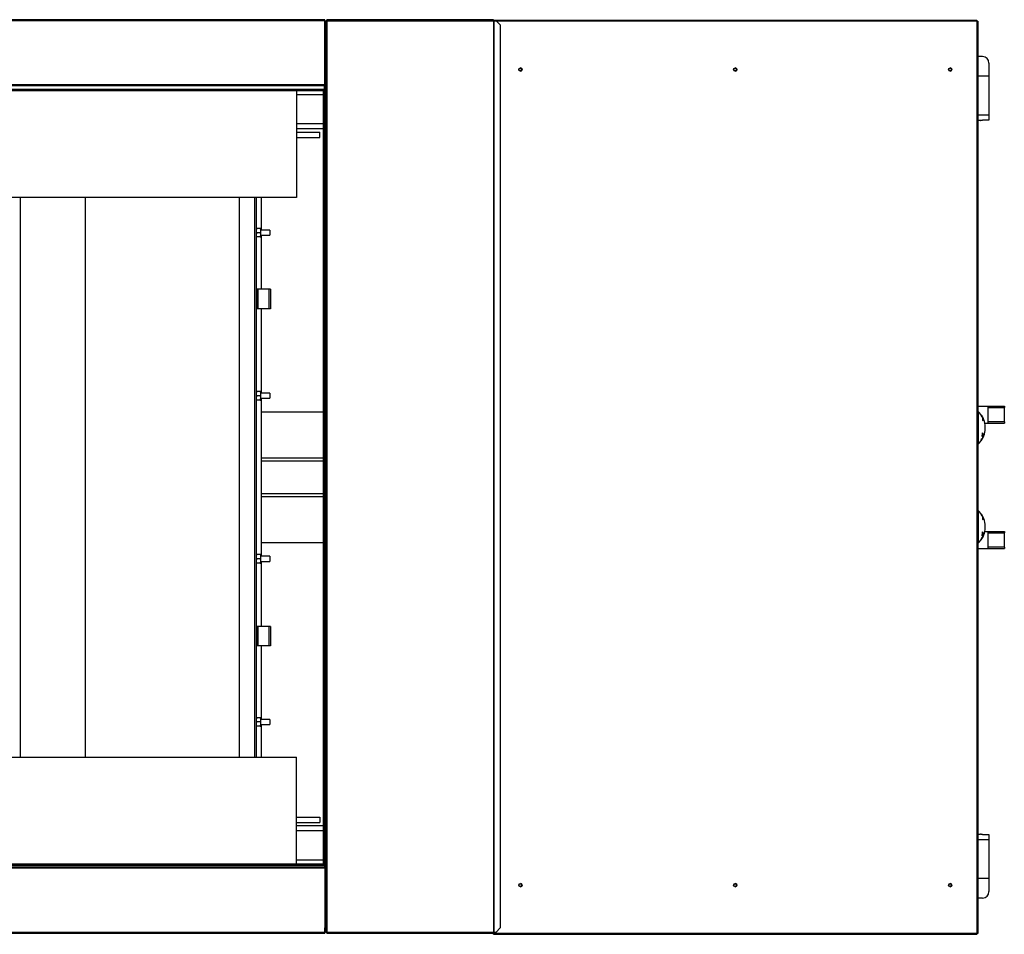
# Model space of a CAD drawing. Units: millimetres. Extents: x 552 to 13313, y 540 to 7410.
# Drawn here: x 9441 to 10949, y 540 to 1942 of the extents above; entities that cross this region are included whole.
import ezdxf

# ---------------------------------------------------------------- set-up
doc = ezdxf.new("R2010")
doc.units = ezdxf.units.MM

msp = doc.modelspace()

# ---------------------------------------------------------------- linework, layer by layer
at = {"color": 7, "linetype": 'Continuous', "lineweight": 25}
for p, q in [((9908.2, 1942.2), (7573.2, 1942.2)), ((9908.2, 1940.7), (7573.2, 1940.7)), ((9908.2, 1940.7), (9908.2, 1942.2)), ((9908.2, 1934.3), (9908.2, 1940.7)), ((9908.2, 1940.7), (9909.7, 1940.7)), ((9908.2, 1940.7), (9908.2, 1940.7)), ((9908.2, 1842.2), (9908.2, 1940.7)), ((9909.7, 1934.3), (9908.2, 1934.3)), ((9908.2, 1934.3), (9908.2, 1842.2)), ((9909.7, 1940.7), (9911.2, 1940.7)), ((9909.7, 1934.3), (9909.7, 1940.7)), ((9911.2, 1934.3), (9909.7, 1934.3)), ((9909.7, 1934.3), (9909.7, 1842.2)), ((9911.2, 1940.7), (9911.2, 1942.2)), ((10166.7, 1942.2), (9911.2, 1942.2)), ((9911.2, 1940.7), (9911.2, 1934.3)), ((9911.2, 1940.7), (9911.2, 1940.7)), ((9911.2, 1940.7), (9911.2, 543.7)), ((9911.2, 1940.7), (10166.7, 1940.7)), ((9911.2, 1934.3), (9911.2, 1842.2)), ((10166.7, 1942.2), (10166.7, 1940.7)), ((10907.2, 1941.2), (10166.7, 1941.2)), ((10166.7, 1940.9), (10166.7, 1941.2)), ((10166.7, 1941.2), (10166.7, 1941.2)), ((10166.7, 1940.7), (10166.7, 543.7)), ((10166.7, 1940.7), (10166.9, 1940.7)), ((10166.9, 1940.7), (10166.9, 543.7)), ((10166.9, 1940.7), (10170.5, 1940.7)), ((10176.8, 1934.3), (10170.5, 1940.7)), ((10176.8, 1934.3), (10176.8, 550.1)), ((10907.3, 1939.7), (10907.3, 541.7)), ((10908.7, 1939.7), (10907.3, 1939.7)), ((10908.7, 1939.7), (10908.7, 541.7)), ((10915.7, 1885.7), (10908.7, 1885.7)), ((10925.7, 1875.7), (10925.7, 1855.7)), ((10925.7, 1855.7), (10908.7, 1855.7)), ((10925.7, 1855.7), (10925.7, 1796.5)), ((9908.2, 1842.2), (7573.2, 1842.2)), ((9908.2, 1842.2), (7573.2, 1842.2)), ((9908.2, 1840.7), (7573.2, 1840.7)), ((9907.6, 1835.7), (9907.6, 1840.7)), ((9907.7, 1840.7), (9907.7, 1833.7)), ((9908.2, 1840.7), (9908.2, 1842.2)), ((9909.7, 1842.2), (9908.2, 1842.2)), ((9908.2, 1842.2), (9908.2, 1842.2)), ((9908.2, 1842.2), (9908.2, 1842.2)), ((9911.2, 1842.2), (9909.7, 1842.2)), ((9909.7, 1842.2), (9909.7, 642.2)), ((9911.2, 1842.2), (9911.2, 642.2)), ((7572.6, 1835.7), (9907.6, 1835.7)), ((7572.6, 1835.7), (9907.6, 1835.7)), ((7572.6, 1833.7), (9907.6, 1833.7)), ((9864.6, 1833.7), (9864.6, 1669.8)), ((9864.6, 1827.7), (9905.6, 1827.7)), ((9905.6, 1833.7), (9905.6, 647.7)), ((9905.6, 1833.7), (9907.6, 1833.7)), ((9907.6, 1835.7), (9907.6, 1833.7)), ((9907.6, 1835.7), (9907.6, 1835.7)), ((9907.6, 1833.7), (9907.6, 647.7)), ((9907.7, 1833.7), (9907.6, 1833.7)), ((9907.7, 1833.7), (9907.7, 647.7)), ((10925.7, 1796.5), (10925.7, 1788.1)), ((9905.6, 1782.7), (9864.6, 1782.7)), ((10912.7, 1787.7), (10908.7, 1787.7)), ((10925.7, 1788.1), (10915.7, 1788.1)), ((9905.6, 1774.7), (9864.6, 1774.7)), ((9864.6, 1769.7), (9900.6, 1769.7)), ((9900.6, 1761.7), (9900.6, 1769.7)), ((9864.6, 1761.7), (9900.6, 1761.7)), ((9864.6, 1669.8), (7615.6, 1669.8)), ((9541.1, 811.6), (9541.1, 1669.8)), ((9776.9, 1669.8), (9776.9, 811.6)), ((9802.9, 1669.8), (9802.9, 811.6)), ((9811.1, 1619.7), (9811.1, 1669.8)), ((9803.6, 1622.2), (9802.9, 1620.5)), ((9802.9, 1622.2), (9803.6, 1622.2)), ((9803.6, 1615.7), (9802.9, 1614)), ((9808.9, 1622.2), (9803.6, 1622.2)), ((9808.9, 1615.7), (9803.6, 1615.7)), ((9808.9, 1622.2), (9809.7, 1620.5)), ((9809.7, 1622.2), (9808.9, 1622.2)), ((9808.9, 1615.7), (9809.7, 1614)), ((9809.7, 1622.2), (9809.7, 1620.5)), ((9809.7, 1620.5), (9809.7, 1617.4)), ((9823.9, 1619.7), (9809.7, 1619.7)), ((9809.7, 1617.4), (9809.7, 1614)), ((9823.9, 1619.7), (9823.9, 1611.8)), ((9808.9, 1609.2), (9803.6, 1609.2)), ((9809.7, 1614), (9809.7, 1610.9)), ((9809.7, 1611.8), (9823.9, 1611.8)), ((9809.7, 1609.2), (9809.7, 1610.9)), ((9811.1, 1529.2), (9811.1, 1611.8)), ((9804.9, 1529.2), (9802.9, 1529.2)), ((9804.9, 1529.2), (9804.9, 1499.2)), ((9805.6, 1529.2), (9804.9, 1529.2)), ((9805.6, 1529.2), (9805.6, 1499.2)), ((9822.1, 1529.2), (9805.6, 1529.2)), ((9822.1, 1529.2), (9822.1, 1499.2)), ((9824.9, 1529.2), (9822.1, 1529.2)), ((9824.9, 1529.2), (9824.9, 1499.2)), ((9804.9, 1499.2), (9802.9, 1499.2)), ((9805.6, 1499.2), (9804.9, 1499.2)), ((9822.1, 1499.2), (9805.6, 1499.2)), ((9811.1, 1369.7), (9811.1, 1499.2)), ((9824.9, 1499.2), (9822.1, 1499.2)), ((9803.6, 1372.2), (9802.9, 1370.5)), ((9802.9, 1372.2), (9803.6, 1372.2)), ((9803.6, 1365.7), (9802.9, 1364)), ((9808.9, 1372.2), (9803.6, 1372.2)), ((9808.9, 1365.7), (9803.6, 1365.7)), ((9808.9, 1359.2), (9803.6, 1359.2)), ((9808.9, 1372.2), (9809.7, 1370.5)), ((9809.7, 1372.2), (9808.9, 1372.2)), ((9808.9, 1365.7), (9809.7, 1364)), ((9809.7, 1372.2), (9809.7, 1370.5)), ((9809.7, 1370.5), (9809.7, 1367.4)), ((9823.9, 1369.7), (9809.7, 1369.7)), ((9809.7, 1367.4), (9809.7, 1364)), ((9809.7, 1364), (9809.7, 1360.9)), ((9809.7, 1361.8), (9823.9, 1361.8)), ((9809.7, 1359.2), (9809.7, 1360.9)), ((9811.1, 1119.7), (9811.1, 1361.8)), ((9823.9, 1369.7), (9823.9, 1361.8)), ((10908.7, 1349.7), (10923.7, 1349.7)), ((10923.7, 1349.7), (10923.7, 1347.7)), ((10923.7, 1349.7), (10949.2, 1349.7)), ((10923.7, 1347.7), (10923.7, 1325.7)), ((10923.7, 1347.7), (10949.2, 1347.7)), ((10949.2, 1349.7), (10949.2, 1347.7)), ((10949.2, 1325.7), (10949.2, 1347.7)), ((9905.6, 1340.7), (9811.1, 1340.7)), ((10909.2, 1341.7), (10908.7, 1341.7)), ((10909.2, 1341.7), (10909.2, 1291.7)), ((10914.2, 1335.1), (10914, 1335.1)), ((10914.2, 1335.8), (10914.1, 1335.8)), ((10914.1, 1335.1), (10914.2, 1335.1)), ((10914.2, 1335.8), (10914.2, 1335.8)), ((10914.8, 1334.9), (10914.8, 1334.9)), ((10915, 1334.6), (10915, 1334.6)), ((10915.3, 1333.1), (10915.5, 1333.1)), ((10915.6, 1333.5), (10915.6, 1333.5)), ((10915.9, 1333.2), (10915.9, 1328.4)), ((10916.7, 1331.7), (10915.9, 1331.7)), ((10916.7, 1327.3), (10916.7, 1331.7)), ((10919.4, 1323.7), (10923.7, 1323.7)), ((10919.9, 1320.7), (10919.8, 1320.7)), ((10919.8, 1312.7), (10919.9, 1312.7)), ((10923.7, 1325.7), (10923.7, 1323.7)), ((10949.2, 1325.7), (10923.7, 1325.7)), ((10923.7, 1323.7), (10949.2, 1323.7)), ((10949.2, 1325.7), (10949.2, 1323.7)), ((10914.1, 1297.5), (10914.2, 1297.5)), ((10914.3, 1298.4), (10914.3, 1298.4)), ((10914.8, 1298.6), (10914.9, 1298.6)), ((10915.2, 1300.2), (10915.3, 1300.2)), ((10915.5, 1305), (10915.9, 1305)), ((10915.5, 1300.7), (10915.6, 1300.7)), ((10915.5, 1300.2), (10915.6, 1300.2)), ((10915.5, 1299.7), (10915.6, 1299.7)), ((10915.7, 1306.1), (10916.7, 1306.1)), ((10915.9, 1305), (10915.9, 1300.2)), ((10915.9, 1301.7), (10916.7, 1301.7)), ((10916.7, 1301.7), (10916.7, 1306.1)), ((10908.7, 1291.7), (10909.2, 1291.7)), ((9811.1, 1270.7), (9905.6, 1270.7)), ((9905.6, 1210.7), (9811.1, 1210.7)), ((10909.2, 1189.7), (10908.7, 1189.7)), ((10909.2, 1189.7), (10909.2, 1139.7)), ((10914.2, 1183.2), (10914, 1183.2)), ((10914.2, 1183.9), (10914.1, 1183.9)), ((10914.1, 1183.1), (10914.2, 1183.1)), ((10914.2, 1183.8), (10914.2, 1183.8)), ((10914.8, 1182.9), (10914.8, 1182.9)), ((10915, 1182.6), (10915, 1182.6)), ((10915.3, 1181.1), (10915.5, 1181.1)), ((10915.6, 1181.6), (10915.6, 1181.6)), ((10915.9, 1181.2), (10915.9, 1176.4)), ((10916.7, 1179.7), (10915.9, 1179.7)), ((10916.7, 1175.3), (10916.7, 1179.7)), ((10919.9, 1168.7), (10919.8, 1168.7)), ((10914.8, 1146.7), (10914.9, 1146.7)), ((10915.2, 1148.3), (10915.3, 1148.3)), ((10915.5, 1153.1), (10915.9, 1153.1)), ((10915.5, 1148.8), (10915.6, 1148.8)), ((10915.5, 1148.3), (10915.6, 1148.3)), ((10915.5, 1147.8), (10915.6, 1147.8)), ((10915.7, 1154.1), (10916.7, 1154.1)), ((10915.9, 1153.1), (10915.9, 1148.2)), ((10915.9, 1149.7), (10916.7, 1149.7)), ((10916.7, 1149.7), (10916.7, 1154.1)), ((10919.4, 1157.7), (10923.7, 1157.7)), ((10919.8, 1160.7), (10919.9, 1160.7)), ((10923.7, 1157.7), (10923.7, 1155.7)), ((10923.7, 1157.7), (10949.2, 1157.7)), ((10923.7, 1155.7), (10923.7, 1133.7)), ((10923.7, 1155.7), (10949.2, 1155.7)), ((10949.2, 1157.7), (10949.2, 1155.7)), ((10949.2, 1133.7), (10949.2, 1155.7)), ((9811.1, 1140.7), (9905.6, 1140.7)), ((10908.7, 1139.7), (10909.2, 1139.7)), ((10908.7, 1131.7), (10923.7, 1131.7)), ((10914.1, 1145.6), (10914.2, 1145.6)), ((10914.3, 1146.5), (10914.3, 1146.5)), ((10923.7, 1133.7), (10923.7, 1131.7)), ((10949.2, 1133.7), (10923.7, 1133.7)), ((10923.7, 1131.7), (10949.2, 1131.7)), ((10949.2, 1133.7), (10949.2, 1131.7)), ((9803.6, 1122.2), (9802.9, 1120.5)), ((9802.9, 1122.2), (9803.6, 1122.2)), ((9808.9, 1122.2), (9803.6, 1122.2)), ((9808.9, 1122.2), (9809.7, 1120.5)), ((9809.7, 1122.2), (9808.9, 1122.2)), ((9809.7, 1122.2), (9809.7, 1120.5)), ((9809.7, 1120.5), (9809.7, 1117.4)), ((9823.9, 1119.7), (9809.7, 1119.7)), ((9809.7, 1117.4), (9809.7, 1114)), ((9823.9, 1119.7), (9823.9, 1111.8)), ((9803.6, 1115.7), (9802.9, 1114)), ((9808.9, 1115.7), (9803.6, 1115.7)), ((9808.9, 1109.2), (9803.6, 1109.2)), ((9808.9, 1115.7), (9809.7, 1114)), ((9809.7, 1114), (9809.7, 1110.9)), ((9809.7, 1111.8), (9823.9, 1111.8)), ((9809.7, 1109.2), (9809.7, 1110.9)), ((9811.1, 1012.2), (9811.1, 1111.8)), ((9804.9, 1012.2), (9802.9, 1012.2)), ((9804.9, 1012.2), (9804.9, 982.2)), ((9805.6, 1012.2), (9804.9, 1012.2)), ((9805.6, 1012.2), (9805.6, 982.2)), ((9822.1, 1012.2), (9805.6, 1012.2)), ((9822.1, 1012.2), (9822.1, 982.2)), ((9824.9, 1012.2), (9822.1, 1012.2)), ((9824.9, 1012.2), (9824.9, 982.2)), ((9804.9, 982.2), (9802.9, 982.2)), ((9805.6, 982.2), (9804.9, 982.2)), ((9822.1, 982.2), (9805.6, 982.2)), ((9811.1, 869.7), (9811.1, 982.2)), ((9824.9, 982.2), (9822.1, 982.2)), ((9803.6, 872.2), (9802.9, 870.5)), ((9802.9, 872.2), (9803.6, 872.2)), ((9803.6, 865.7), (9802.9, 864)), ((9808.9, 872.2), (9803.6, 872.2)), ((9808.9, 865.7), (9803.6, 865.7)), ((9808.9, 872.2), (9809.7, 870.5)), ((9809.7, 872.2), (9808.9, 872.2)), ((9808.9, 865.7), (9809.7, 864)), ((9809.7, 872.2), (9809.7, 870.5)), ((9809.7, 870.5), (9809.7, 867.4)), ((9823.9, 869.7), (9809.7, 869.7)), ((9809.7, 867.4), (9809.7, 864)), ((9809.7, 864), (9809.7, 860.9)), ((9809.7, 861.8), (9823.9, 861.8)), ((9809.7, 859.2), (9809.7, 860.9)), ((9811.1, 811.6), (9811.1, 861.8)), ((9823.9, 869.7), (9823.9, 861.8)), ((9808.9, 859.2), (9803.6, 859.2)), ((7615.6, 811.6), (9864.6, 811.6)), ((9864.6, 647.7), (9864.6, 811.6)), ((9864.6, 719.7), (9900.6, 719.7)), ((9864.6, 711.7), (9900.6, 711.7)), ((9900.6, 719.7), (9900.6, 711.7)), ((9905.6, 706.7), (9864.6, 706.7)), ((9905.6, 698.7), (9864.6, 698.7)), ((10908.7, 693.7), (10912.7, 693.7)), ((10915.7, 693.3), (10925.7, 693.3)), ((10925.7, 693.3), (10925.7, 685)), ((10925.7, 685), (10925.7, 625.7)), ((9905.6, 653.7), (9864.6, 653.7)), ((9907.6, 647.7), (7572.6, 647.7)), ((9907.6, 645.7), (7572.6, 645.7)), ((9907.6, 645.7), (7572.6, 645.7)), ((7573.2, 643.7), (9908.2, 643.7)), ((7573.2, 642.2), (9908.2, 642.2)), ((7573.2, 642.2), (9908.2, 642.2)), ((9907.6, 647.7), (9905.6, 647.7)), ((9907.6, 647.7), (9907.7, 647.7)), ((9907.6, 645.7), (9907.6, 647.7)), ((9907.6, 645.7), (9907.6, 645.7)), ((9907.6, 645.7), (9907.6, 643.7)), ((9907.7, 647.7), (9907.7, 643.7)), ((9908.2, 643.7), (9908.2, 642.2)), ((9909.7, 642.2), (9908.2, 642.2)), ((9908.2, 642.2), (9908.2, 550.1)), ((9908.2, 642.2), (9908.2, 642.2)), ((9908.2, 642.2), (9908.2, 642.2)), ((9908.2, 642.2), (9908.2, 543.7)), ((9911.2, 642.2), (9909.7, 642.2)), ((9909.7, 642.2), (9909.7, 550.1)), ((9911.2, 642.2), (9911.2, 550.1)), ((10925.7, 625.7), (10908.7, 625.7)), ((10925.7, 625.7), (10925.7, 605.7)), ((10915.7, 595.7), (10908.7, 595.7)), ((7573.2, 543.7), (9908.2, 543.7)), ((9908.2, 550.1), (9909.7, 550.1)), ((9908.2, 543.7), (9908.2, 550.1)), ((9909.7, 543.7), (9908.2, 543.7)), ((9908.2, 543.7), (9908.2, 543.7)), ((9908.2, 543.7), (9908.2, 542.2)), ((9909.7, 550.1), (9911.2, 550.1)), ((9909.7, 543.7), (9909.7, 550.1)), ((9911.2, 543.7), (9909.7, 543.7)), ((9911.2, 550.1), (9911.2, 543.7)), ((9911.2, 543.7), (9911.2, 543.7)), ((9911.2, 543.7), (10166.7, 543.7)), ((9911.2, 542.2), (9911.2, 543.7)), ((10166.7, 543.7), (10166.9, 543.7)), ((10166.7, 543.7), (10166.7, 542.2)), ((10166.7, 541.7), (10166.7, 543.7)), ((10166.7, 541.7), (10166.7, 543.7)), ((10166.7, 541.7), (10166.7, 543.7)), ((10166.8, 541.7), (10166.8, 543.7)), ((10166.9, 543.7), (10170.5, 543.7)), ((10170.5, 543.7), (10176.8, 550.1)), ((7573.2, 542.2), (9908.2, 542.2)), ((9911.2, 542.2), (10166.7, 542.2)), ((10166.7, 541.7), (10166.8, 541.7)), ((10166.7, 541.7), (10166.7, 540.2)), ((10166.7, 540.2), (10166.7, 541.7)), ((10166.7, 541.7), (10166.7, 541.7)), ((10166.7, 540.2), (10907.2, 540.2)), ((10166.7, 540.2), (10166.7, 540.2)), ((10907.3, 541.7), (10166.8, 541.7)), ((10907.3, 541.7), (10908.7, 541.7))]:
    msp.add_line(p, q, dxfattribs=at)
at = {"color": 8, "linetype": 'Continuous', "lineweight": 25}
for p, q in [((10166.7, 1941.2), (10166.7, 1940.7)), ((10907.3, 1939.7), (10171.5, 1939.7)), ((10908.7, 1796.5), (10925.7, 1796.5)), ((9441.9, 811.6), (9441.9, 1669.8)), ((9800.1, 1669.8), (9800.1, 811.6)), ((10914.1, 1335.8), (10914.2, 1335.8)), ((10914.9, 1334.6), (10915, 1334.6)), ((9905.6, 1265.7), (9811.1, 1265.7)), ((9811.1, 1215.7), (9905.6, 1215.7)), ((10914.1, 1183.9), (10914.2, 1183.9)), ((10914.9, 1182.7), (10915, 1182.7)), ((10925.7, 685), (10908.7, 685)), ((10166.7, 541.7), (10166.7, 541.7))]:
    msp.add_line(p, q, dxfattribs=at)
at = {"color": 7, "linetype": 'Continuous', "lineweight": 25, "flags": 128}
for points in [[(10207.5, 617.8), (10208.3, 617.7), (10209, 617.2), (10209.4, 616.5), (10209.6, 615.7), (10209.4, 614.9), (10209, 614.2), (10208.3, 613.8), (10207.5, 613.6), (10207.5, 613.6)], [(10866, 617.8), (10866.8, 617.7), (10867.5, 617.2), (10867.9, 616.5), (10868.1, 615.7), (10867.9, 614.9), (10867.5, 614.2), (10866.8, 613.8), (10866, 613.6), (10866, 613.6)], [(10166.7, 540.2), (10166.7, 540.2), (10166.7, 540.3), (10166.7, 540.5), (10166.7, 540.7), (10166.7, 540.9), (10166.7, 541.1), (10166.7, 541.4), (10166.7, 541.7)]]:
    msp.add_lwpolyline(points, dxfattribs=at)
at = {"color": 7, "linetype": 'Continuous', "lineweight": 25}
for centre, radius in [((10207.7, 1865.7), 2.5), ((10207.6, 1865.7), 2.1), ((10536.9, 1865.7), 2.5), ((10536.8, 1865.7), 2.1), ((10866.2, 1865.7), 2.5), ((10866.1, 1865.7), 2.1), ((10207.7, 615.7), 2.5), ((10207.6, 615.7), 2.1), ((10536.9, 615.7), 2.5), ((10536.8, 615.7), 2.1), ((10866.2, 615.7), 2.5), ((10866.1, 615.7), 2.1)]:
    msp.add_circle(centre, radius, dxfattribs=at)
for centre, radius, start, end in [((10463.3, 1940.8), 296.6, 179.9095, 180.0119), ((10915.7, 1875.7), 10, 0, 90), ((10207.5, 1865.7), 2.1, 270.0876, 89.9124), ((10207.6, 1865.7), 2.5, 359.9357, 88.7724), ((10207.6, 1865.7), 2.5, 271.2276, 0.0643), ((10536.8, 1865.7), 2.1, 270.0876, 89.9124), ((10536.8, 1865.7), 2.5, 359.9357, 88.7724), ((10536.8, 1865.7), 2.5, 271.2276, 0.0643), ((10866, 1865.7), 2.1, 270.0876, 89.9124), ((10866.1, 1865.7), 2.5, 359.9348, 89.9347), ((10866.1, 1865.7), 2.5, 270.0653, 0.0652), ((10886.2, 1316.7), 33.9, 29.117, 47.499), ((10913.7, 1336.1), 0.238, 338.3656, 359.7293), ((10886.4, 1316.6), 33.7, 30.1157, 35.2564), ((10914, 1335.8), 0.231, 345.8831, 0.6112), ((10886.4, 1316.6), 33.8, 32.7669, 34.6247), ((10914.6, 1334.9), 0.236, 346.2869, 0.837), ((10886.4, 1316.6), 33.7, 30.1069, 32.1619), ((10914.7, 1334.6), 0.238, 346.3941, 0.7306), ((10915.3, 1333.6), 0.27, 339.9567, 346.7076), ((10898, 1314.3), 22.7, 34.9118, 38.2413), ((10886.2, 1316.7), 33.9, 6.7745, 26.2545), ((10886.2, 1316.7), 33.9, 333.7455, 353.2255), ((10894.7, 1318.7), 25.3, 355.4598, 4.5402), ((10894.7, 1314.7), 25.3, 355.4598, 4.5402), ((10886.2, 1316.7), 33.9, 312.501, 330.883), ((10888, 1317.5), 32.2, 323.6002, 328.8245), ((10911.5, 1298), 2.44, 5.9478, 8.1999), ((10888, 1317.4), 32.3, 323.6145, 327.7359), ((10888.1, 1314), 30.5, 328.1399, 333.1251), ((10888, 1316.9), 32.3, 323.6119, 328.8341), ((10886.5, 1316.7), 33.7, 324.7451, 329.8457), ((10911.6, 1298), 2.41, 354.128, 356.5585), ((10886.4, 1316.9), 33.7, 324.7416, 325.3596), ((10886.4, 1316.7), 33.7, 325.3717, 326.9527), ((10913.9, 1297.6), 0.292, 349.9892, 20.0267), ((10888.1, 1314.1), 30.6, 329.1739, 334.1063), ((10888, 1317), 32.2, 324.763, 328.8429), ((10886.5, 1316.8), 33.7, 326.9404, 327.5389), ((10914.4, 1298.4), 0.296, 350.1054, 17.8344), ((10886.5, 1316.7), 33.7, 327.5507, 329.2658), ((10914.6, 1298.7), 0.297, 350.1633, 17.7128), ((10892.4, 1309.1), 23.4, 345.4555, 0.0899), ((10886.3, 1316.2), 31.6, 335.7515, 339.3824), ((10886.5, 1316.9), 33.7, 329.2551, 329.8424), ((10915.1, 1299.5), 0.306, 350.3864, 20.2205), ((10913, 1300.5), 2.6, 5.319, 7.5907), ((10913.1, 1300.5), 2.55, 354.4209, 356.5646), ((10915.3, 1299.8), 0.308, 343.9439, 20.0645), ((10909.2, 1304.3), 8.23, 11.8767, 35.5325), ((10914.4, 1288.8), 17.5, 80.5971, 82.4357), ((10913.7, 1297.3), 0.291, 343.0262, 20.0961), ((10886.2, 1164.7), 33.9, 29.117, 47.499), ((10913.7, 1184.2), 0.238, 338.3656, 359.7293), ((10886.4, 1164.6), 33.7, 30.1157, 35.2564), ((10914, 1183.9), 0.231, 345.8831, 0.6112), ((10886.4, 1164.6), 33.8, 32.7669, 34.6247), ((10914.6, 1183), 0.236, 346.2869, 0.837), ((10914.7, 1182.7), 0.238, 346.3941, 0.7306), ((10886.4, 1164.6), 33.7, 30.1069, 32.1619), ((10915.3, 1181.6), 0.27, 339.9567, 346.7076), ((10886.2, 1164.7), 33.9, 6.7745, 26.2545), ((10898, 1162.3), 22.7, 34.9118, 38.2413), ((10894.7, 1166.7), 25.3, 355.4598, 4.5402), ((10894.7, 1162.7), 25.3, 355.4598, 4.5402), ((10886.2, 1164.7), 33.9, 312.501, 330.883), ((10888, 1165.6), 32.2, 323.6002, 328.8245), ((10888, 1165.5), 32.3, 323.6145, 327.7359), ((10888.1, 1162), 30.5, 328.1399, 333.1251), ((10888, 1165), 32.3, 323.6119, 328.8341), ((10886.5, 1164.7), 33.7, 324.7451, 329.8457), ((10888.1, 1162.1), 30.6, 329.1739, 334.1063), ((10888, 1165), 32.2, 324.763, 328.8429), ((10886.5, 1164.9), 33.7, 326.9404, 327.5389), ((10886.5, 1164.7), 33.7, 327.5507, 329.2658), ((10914.6, 1146.7), 0.297, 350.1633, 17.7128), ((10892.4, 1157.1), 23.4, 345.4555, 0.0899), ((10886.3, 1164.2), 31.6, 335.7515, 339.3824), ((10886.5, 1164.9), 33.7, 329.2551, 329.8424), ((10915.1, 1147.6), 0.306, 350.3864, 20.2205), ((10913, 1148.5), 2.6, 5.319, 7.5907), ((10913.1, 1148.5), 2.55, 354.4209, 356.5646), ((10915.3, 1147.9), 0.308, 343.9439, 20.0645), ((10909.2, 1152.4), 8.23, 11.8767, 35.5325), ((10886.2, 1164.7), 33.9, 333.7455, 353.2255), ((10914.4, 1136.8), 17.5, 80.5971, 82.4357), ((10911.5, 1146.1), 2.44, 5.9478, 8.1999), ((10911.6, 1146.1), 2.41, 354.128, 356.5585), ((10886.4, 1164.9), 33.7, 324.7416, 325.3596), ((10913.7, 1145.3), 0.291, 343.0262, 20.0961), ((10886.4, 1164.7), 33.7, 325.3717, 326.9527), ((10913.9, 1145.6), 0.292, 349.9892, 20.0267), ((10914.4, 1146.4), 0.296, 350.1054, 17.8344), ((10207.6, 615.7), 2.5, 359.9357, 88.7723), ((10207.6, 615.7), 2.5, 271.2277, 0.0643), ((10536.8, 615.7), 2.1, 270.0876, 89.9124), ((10536.8, 615.7), 2.5, 359.9357, 88.7723), ((10536.8, 615.7), 2.5, 271.2277, 0.0643), ((10866.1, 615.7), 2.5, 359.9357, 88.7723), ((10866.1, 615.7), 2.5, 271.2277, 0.0643), ((10915.7, 605.7), 10, 270, 0), ((10174.6, 541.7), 7.9, 179.9819, 180.0544)]:
    msp.add_arc(centre, radius, start, end, dxfattribs=at)
for points, knots in [([(10166.7, 1941.2), (10166.7, 1941.2), (10166.7, 1941.2), (10166.8, 1940.9), (10166.8, 1940.7), (10166.8, 1940.6)], [0, 0, 0, 0, 0.427043, 0.854085, 1, 1, 1, 1]), ([(10912.7, 1787.7), (10912.7, 1787.7), (10912.8, 1787.7), (10913.4, 1787.9), (10914.2, 1788), (10915, 1788.1), (10915.5, 1788.1), (10915.7, 1788.1)], [0, 0, 0, 0, 0.221391, 0.442461, 0.671098, 0.899255, 1, 1, 1, 1]), ([(9802.9, 1617.4), (9802.9, 1617.1), (9803.2, 1616.5), (9803.5, 1616), (9803.6, 1615.7)], [0, 0, 0, 0, 0.464683, 1, 1, 1, 1]), ([(9809.7, 1617.4), (9809.6, 1617.1), (9809.4, 1616.5), (9809.1, 1616), (9808.9, 1615.7)], [0, 0, 0, 0, 0.464683, 1, 1, 1, 1]), ([(9802.9, 1610.9), (9802.9, 1610.6), (9803.2, 1610), (9803.5, 1609.5), (9803.6, 1609.2)], [0, 0, 0, 0, 0.464683, 1, 1, 1, 1]), ([(9803.6, 1609.2), (9803.6, 1609.2), (9803.3, 1609.2), (9803, 1609.2), (9802.9, 1609.2)], [0, 0, 0, 0, 0.173652, 1, 1, 1, 1]), ([(9809.7, 1610.9), (9809.6, 1610.6), (9809.4, 1610), (9809.1, 1609.5), (9808.9, 1609.2)], [0, 0, 0, 0, 0.464683, 1, 1, 1, 1]), ([(9808.9, 1609.2), (9809, 1609.2), (9809.3, 1609.2), (9809.5, 1609.2), (9809.7, 1609.2)], [0, 0, 0, 0, 0.173652, 1, 1, 1, 1]), ([(9802.9, 1367.4), (9802.9, 1367.1), (9803.2, 1366.5), (9803.5, 1366), (9803.6, 1365.7)], [0, 0, 0, 0, 0.464683, 1, 1, 1, 1]), ([(9802.9, 1360.9), (9802.9, 1360.6), (9803.2, 1360), (9803.5, 1359.5), (9803.6, 1359.2)], [0, 0, 0, 0, 0.464683, 1, 1, 1, 1]), ([(9803.6, 1359.2), (9803.6, 1359.2), (9803.3, 1359.2), (9803, 1359.2), (9802.9, 1359.2)], [0, 0, 0, 0, 0.173652, 1, 1, 1, 1]), ([(9809.7, 1367.4), (9809.6, 1367.1), (9809.4, 1366.5), (9809.1, 1366), (9808.9, 1365.7)], [0, 0, 0, 0, 0.464683, 1, 1, 1, 1]), ([(9809.7, 1360.9), (9809.6, 1360.6), (9809.4, 1360), (9809.1, 1359.5), (9808.9, 1359.2)], [0, 0, 0, 0, 0.464683, 1, 1, 1, 1]), ([(9808.9, 1359.2), (9809, 1359.2), (9809.3, 1359.2), (9809.5, 1359.2), (9809.7, 1359.2)], [0, 0, 0, 0, 0.173652, 1, 1, 1, 1]), ([(10914, 1336.1), (10914, 1336.1), (10914, 1336.1), (10914, 1336.1), (10914, 1336.1), (10914, 1336.1)], [0, 0, 0, 0, 0.288906, 0.644299, 1, 1, 1, 1]), ([(10914.8, 1334.4), (10914.7, 1334.7), (10914.5, 1335), (10914.2, 1335.3), (10914, 1335.4), (10914, 1335.4), (10914, 1335.4), (10914, 1335.4)], [0, 0, 0, 0, 0.367469, 0.56108, 0.755824, 0.937656, 1, 1, 1, 1]), ([(10914, 1335.4), (10914, 1335.3), (10914, 1335.2), (10914.1, 1334.9), (10914.3, 1334.6), (10914.6, 1334.1), (10914.8, 1333.8), (10914.8, 1333.7)], [0, 0, 0, 0, 0.173201, 0.348178, 0.536545, 0.776765, 1, 1, 1, 1]), ([(10914.5, 1335.5), (10914.4, 1335.6), (10914.3, 1335.7), (10914.2, 1335.9), (10914.2, 1335.9)], [0, 0, 0, 0, 0.702925, 1, 1, 1, 1]), ([(10914.2, 1335.8), (10914.2, 1335.8), (10914.2, 1335.8), (10914.2, 1335.8), (10914.2, 1335.8), (10914.2, 1335.8)], [0, 0, 0, 0, 0.361142, 0.722287, 1, 1, 1, 1]), ([(10914.2, 1335.8), (10914.2, 1335.8), (10914.2, 1335.8), (10914.3, 1335.7), (10914.4, 1335.6), (10914.5, 1335.5), (10914.5, 1335.4)], [0, 0, 0, 0, 0.2188851, 0.4389155, 0.733369, 1, 1, 1, 1]), ([(10914.2, 1335.1), (10914.2, 1335.1), (10914.2, 1335.1), (10914.3, 1335.1), (10914.4, 1335), (10914.6, 1334.7), (10914.8, 1334.5), (10914.8, 1334.3)], [0, 0, 0, 0, 0.156842, 0.314595, 0.468153, 0.70101, 1, 1, 1, 1]), ([(10914.9, 1333.8), (10914.7, 1334), (10914.6, 1334.2), (10914.4, 1334.6), (10914.2, 1334.8), (10914.2, 1335), (10914.2, 1335.1), (10914.2, 1335.1)], [0, 0, 0, 0, 0.361235, 0.541156, 0.722483, 0.892037, 1, 1, 1, 1]), ([(10915, 1334.6), (10915, 1334.6), (10915, 1334.7), (10914.9, 1334.8), (10914.8, 1335), (10914.6, 1335.2), (10914.5, 1335.4), (10914.5, 1335.5)], [0, 0, 0, 0, 0.271188, 0.421225, 0.573027, 0.787683, 1, 1, 1, 1]), ([(10914.5, 1335.4), (10914.5, 1335.4), (10914.6, 1335.3), (10914.7, 1335.1), (10914.8, 1335), (10914.8, 1335), (10914.8, 1334.9), (10914.8, 1334.9)], [0, 0, 0, 0, 0.257766, 0.415094, 0.573483, 0.753982, 1, 1, 1, 1]), ([(10915.7, 1332.8), (10915.6, 1332.9), (10915.6, 1333), (10915.5, 1333.3), (10915.3, 1333.6), (10915.1, 1334), (10914.9, 1334.3), (10914.8, 1334.4)], [0, 0, 0, 0, 0.181286, 0.363082, 0.538103, 0.778754, 1, 1, 1, 1]), ([(10914.8, 1334.3), (10914.9, 1334.2), (10915.1, 1333.9), (10915.3, 1333.6), (10915.4, 1333.3), (10915.5, 1333.2), (10915.5, 1333.1), (10915.5, 1333.1)], [0, 0, 0, 0, 0.342306, 0.540216, 0.739152, 0.914753, 1, 1, 1, 1]), ([(10914.8, 1333.7), (10914.9, 1333.6), (10915.1, 1333.3), (10915.4, 1333), (10915.5, 1332.8), (10915.6, 1332.8), (10915.6, 1332.8), (10915.7, 1332.8)], [0, 0, 0, 0, 0.271091, 0.49384, 0.679804, 0.866444, 1, 1, 1, 1]), ([(10915.5, 1333.1), (10915.5, 1333.1), (10915.4, 1333), (10915.4, 1333.1), (10915.3, 1333.2), (10915.1, 1333.5), (10914.9, 1333.7), (10914.9, 1333.8)], [0, 0, 0, 0, 0.0089728, 0.2102991, 0.4483581, 0.6912563, 1, 1, 1, 1]), ([(10914, 1184.2), (10914, 1184.2), (10914, 1184.2), (10914, 1184.2), (10914, 1184.2), (10914, 1184.2)], [0, 0, 0, 0, 0.288906, 0.644299, 1, 1, 1, 1]), ([(10914.8, 1182.5), (10914.7, 1182.7), (10914.5, 1183), (10914.2, 1183.3), (10914, 1183.5), (10914, 1183.5), (10914, 1183.4), (10914, 1183.4)], [0, 0, 0, 0, 0.367469, 0.56108, 0.755824, 0.937656, 1, 1, 1, 1]), ([(10914, 1183.4), (10914, 1183.3), (10914, 1183.3), (10914.1, 1183), (10914.3, 1182.6), (10914.6, 1182.2), (10914.8, 1181.9), (10914.8, 1181.7)], [0, 0, 0, 0, 0.173201, 0.348178, 0.536545, 0.776765, 1, 1, 1, 1]), ([(10914.5, 1183.5), (10914.4, 1183.6), (10914.3, 1183.8), (10914.2, 1183.9), (10914.2, 1183.9)], [0, 0, 0, 0, 0.702925, 1, 1, 1, 1]), ([(10914.2, 1183.9), (10914.2, 1183.9), (10914.2, 1183.9), (10914.2, 1183.9), (10914.2, 1183.9), (10914.2, 1183.9)], [0, 0, 0, 0, 0.361142, 0.722287, 1, 1, 1, 1]), ([(10914.2, 1183.9), (10914.2, 1183.9), (10914.2, 1183.8), (10914.3, 1183.8), (10914.4, 1183.6), (10914.5, 1183.5), (10914.5, 1183.5)], [0, 0, 0, 0, 0.2188851, 0.4389155, 0.733369, 1, 1, 1, 1]), ([(10914.2, 1183.1), (10914.2, 1183.1), (10914.2, 1183.2), (10914.3, 1183.1), (10914.4, 1183), (10914.6, 1182.7), (10914.8, 1182.5), (10914.8, 1182.4)], [0, 0, 0, 0, 0.156842, 0.314595, 0.468153, 0.70101, 1, 1, 1, 1]), ([(10914.9, 1181.8), (10914.7, 1182), (10914.6, 1182.3), (10914.4, 1182.6), (10914.2, 1182.9), (10914.2, 1183), (10914.2, 1183.1), (10914.2, 1183.1)], [0, 0, 0, 0, 0.361235, 0.541156, 0.722483, 0.892037, 1, 1, 1, 1]), ([(10915, 1182.7), (10915, 1182.7), (10915, 1182.7), (10914.9, 1182.8), (10914.8, 1183), (10914.6, 1183.3), (10914.5, 1183.4), (10914.5, 1183.5)], [0, 0, 0, 0, 0.271188, 0.421225, 0.573027, 0.787683, 1, 1, 1, 1]), ([(10914.5, 1183.5), (10914.5, 1183.4), (10914.6, 1183.3), (10914.7, 1183.2), (10914.8, 1183.1), (10914.8, 1183), (10914.8, 1183), (10914.8, 1183)], [0, 0, 0, 0, 0.257766, 0.415094, 0.573483, 0.753982, 1, 1, 1, 1]), ([(10915.7, 1180.9), (10915.6, 1180.9), (10915.6, 1181), (10915.5, 1181.3), (10915.3, 1181.7), (10915.1, 1182.1), (10914.9, 1182.3), (10914.8, 1182.5)], [0, 0, 0, 0, 0.181286, 0.363082, 0.538103, 0.778754, 1, 1, 1, 1]), ([(10914.8, 1182.4), (10914.9, 1182.2), (10915.1, 1182), (10915.3, 1181.6), (10915.4, 1181.4), (10915.5, 1181.2), (10915.5, 1181.2), (10915.5, 1181.1)], [0, 0, 0, 0, 0.342306, 0.540216, 0.739152, 0.914753, 1, 1, 1, 1]), ([(10914.8, 1181.7), (10914.9, 1181.6), (10915.1, 1181.3), (10915.4, 1181), (10915.5, 1180.8), (10915.6, 1180.8), (10915.6, 1180.8), (10915.7, 1180.9)], [0, 0, 0, 0, 0.271091, 0.49384, 0.679804, 0.866444, 1, 1, 1, 1]), ([(10915.5, 1181.1), (10915.5, 1181.1), (10915.5, 1181.1), (10915.4, 1181.1), (10915.3, 1181.3), (10915.1, 1181.5), (10914.9, 1181.7), (10914.9, 1181.8)], [0, 0, 0, 0, 0.167944, 0.336975, 0.536847, 0.740782, 1, 1, 1, 1]), ([(9802.9, 1117.4), (9802.9, 1117.1), (9803.2, 1116.5), (9803.5, 1116), (9803.6, 1115.7)], [0, 0, 0, 0, 0.464683, 1, 1, 1, 1]), ([(9809.7, 1117.4), (9809.6, 1117.1), (9809.4, 1116.5), (9809.1, 1116), (9808.9, 1115.7)], [0, 0, 0, 0, 0.464683, 1, 1, 1, 1]), ([(9802.9, 1110.9), (9802.9, 1110.6), (9803.2, 1110), (9803.5, 1109.5), (9803.6, 1109.2)], [0, 0, 0, 0, 0.464683, 1, 1, 1, 1]), ([(9803.6, 1109.2), (9803.6, 1109.2), (9803.3, 1109.2), (9803, 1109.2), (9802.9, 1109.2)], [0, 0, 0, 0, 0.173652, 1, 1, 1, 1]), ([(9809.7, 1110.9), (9809.6, 1110.6), (9809.4, 1110), (9809.1, 1109.5), (9808.9, 1109.2)], [0, 0, 0, 0, 0.464683, 1, 1, 1, 1]), ([(9808.9, 1109.2), (9809, 1109.2), (9809.3, 1109.2), (9809.5, 1109.2), (9809.7, 1109.2)], [0, 0, 0, 0, 0.173652, 1, 1, 1, 1]), ([(9802.9, 867.4), (9802.9, 867.1), (9803.2, 866.5), (9803.5, 866), (9803.6, 865.7)], [0, 0, 0, 0, 0.464683, 1, 1, 1, 1]), ([(9802.9, 860.9), (9802.9, 860.6), (9803.2, 860), (9803.5, 859.5), (9803.6, 859.2)], [0, 0, 0, 0, 0.464683, 1, 1, 1, 1]), ([(9809.7, 867.4), (9809.6, 867.1), (9809.4, 866.5), (9809.1, 866), (9808.9, 865.7)], [0, 0, 0, 0, 0.464683, 1, 1, 1, 1]), ([(9809.7, 860.9), (9809.6, 860.6), (9809.4, 860), (9809.1, 859.5), (9808.9, 859.2)], [0, 0, 0, 0, 0.464683, 1, 1, 1, 1]), ([(9803.6, 859.2), (9803.6, 859.2), (9803.3, 859.2), (9803, 859.2), (9802.9, 859.2)], [0, 0, 0, 0, 0.173652, 1, 1, 1, 1]), ([(9808.9, 859.2), (9809, 859.2), (9809.3, 859.2), (9809.5, 859.2), (9809.7, 859.2)], [0, 0, 0, 0, 0.173652, 1, 1, 1, 1]), ([(10915.7, 693.3), (10915.3, 693.3), (10914.7, 693.4), (10913.8, 693.5), (10913.1, 693.6), (10912.8, 693.7), (10912.7, 693.7), (10912.7, 693.7)], [0, 0, 0, 0, 0.210796, 0.421229, 0.641075, 0.871344, 1, 1, 1, 1])]:
    msp.add_open_spline(points, degree=3, knots=knots, dxfattribs=at)
for points in [[(10907.3, 1939.7), (10907.3, 1939.9), (10907.3, 1940.3), (10907.2, 1940.8), (10907.2, 1941.2), (10907.2, 1941.2), (10907.2, 1941.2)], [(10166.8, 541.7), (10166.8, 541.5), (10166.8, 541.1), (10166.8, 540.6), (10166.7, 540.3), (10166.7, 540.2), (10166.7, 540.2)], [(10166.7, 541.7), (10166.7, 541.7), (10166.7, 541.7), (10166.7, 541.7), (10166.7, 541.7), (10166.7, 541.7), (10166.7, 541.7)], [(10907.2, 540.2), (10907.2, 540.2), (10907.2, 540.3), (10907.2, 540.6), (10907.3, 541.1), (10907.3, 541.5), (10907.3, 541.7)]]:
    msp.add_open_spline(points, degree=3, dxfattribs=at)

doc.saveas('drawing.dxf')
